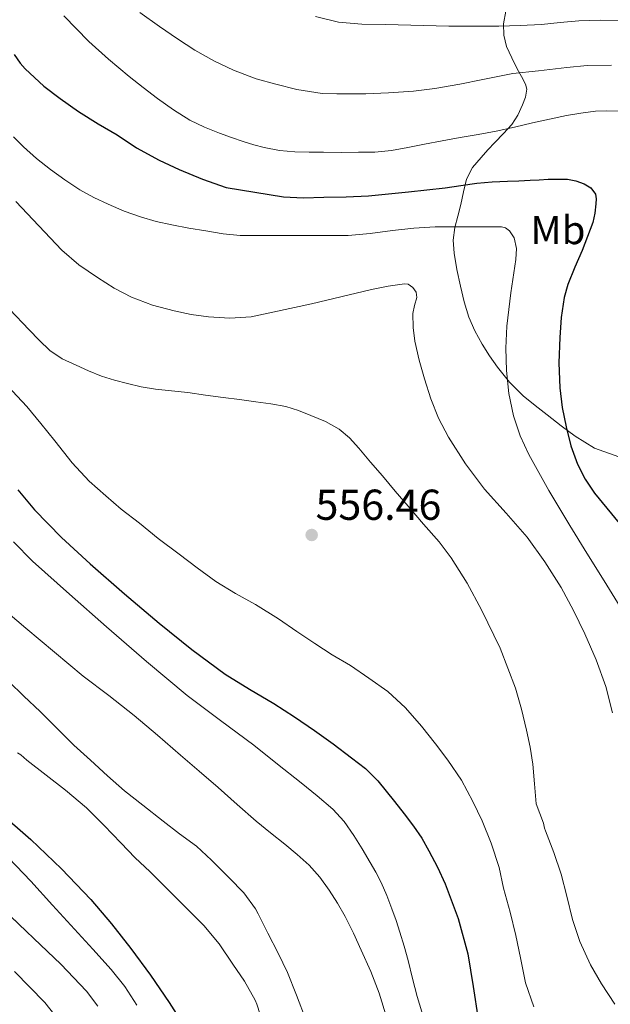
# Model space of a CAD drawing. Units: metres. Extents: x 576310 to 579757, y 4765873 to 4770538.
# Drawn here: x 578827 to 578974, y 4768629 to 4768874 of the extents above; entities that cross this region are included whole.
import ezdxf
from ezdxf.enums import TextEntityAlignment as Align

# ---------------------------------------------------------------- set-up
doc = ezdxf.new("R2010")
doc.units = ezdxf.units.M
doc.header["$MEASUREMENT"] = 0
doc.linetypes.add('DGN Style 3', pattern=[108.72862, 77.6633, -31.06532])
for name, color, linetype, lineweight in [('Nivel 35', 7, 'Continuous', 0), ('Nivel 37', 7, 'Continuous', 0), ('Nivel 4', 7, 'Continuous', 0), ('Nivel 41', 7, 'Continuous', 0), ('Nivel 5', 7, 'Continuous', 0), ('Nivel 57', 7, 'Continuous', 0), ('Nivel 7', 7, 'Continuous', 0)]:
    doc.layers.add(name, color=color, linetype=linetype, lineweight=lineweight)
doc.styles.add('Style-Arial', font='txt')
doc.styles.add('Style-Arial Narrow', font='txt')

# ---------------------------------------------------------------- blocks, each defined once
blk = doc.blocks.new('5PATER')
at = {"layer": 'Nivel 7', "linetype": 'Continuous', "lineweight": 0}
h = blk.add_hatch(color=51, dxfattribs=at)
edge = h.paths.add_edge_path()
edge.add_ellipse((0, 0), major_axis=(-1.1, -1.11), ratio=0.999422, start_angle=0, end_angle=360)

msp = doc.modelspace()

# ---------------------------------------------------------------- linework, layer by layer
at = {"layer": 'Nivel 35', "color": 92, "linetype": 'DGN Style 3', "lineweight": 0}
msp.add_polyline3d([(578947.55, 4768875.63, 595.15), (578946.99, 4768872.49, 594.86), (578947.05, 4768869.67, 594.48), (578947.75, 4768866.91, 594), (578949.06, 4768864.07, 593.42), (578950.41, 4768861.34, 592.77), (578951.45, 4768859.44, 592.19), (578952.46, 4768857.53, 591.62), (578952.73, 4768856.3, 591.36), (578952.41, 4768854.31, 591.02), (578951.67, 4768852.38, 590.62), (578950.56, 4768849.83, 589.91), (578949.07, 4768847.56, 589.2), (578946.96, 4768845.29, 588.41), (578944.84, 4768843.02, 587.63), (578943.12, 4768841.2, 587.05), (578941.4, 4768839.37, 586.5), (578939.27, 4768836.87, 585.82), (578937.79, 4768833.98, 585.14), (578937.04, 4768830.82, 584.42), (578936.36, 4768827.65, 583.7), (578935.62, 4768824.81, 583.03), (578934.91, 4768821.95, 582.35), (578934.51, 4768818.8, 581.66), (578934.7, 4768815.63, 581.28), (578935.43, 4768811.51, 581.23), (578936.33, 4768807.41, 581.23), (578937.24, 4768803.55, 581.23), (578938.35, 4768799.76, 581.23), (578939.85, 4768796.3, 581.23), (578941.72, 4768793.01, 581.23), (578943.52, 4768790.12, 581.23), (578945.48, 4768787.34, 581.23), (578948.5, 4768783.59, 581.24), (578951.9, 4768780.22, 581.25), (578954.85, 4768777.81, 581.3), (578957.85, 4768775.47, 581.41), (578961.26, 4768772.76, 581.58), (578964.78, 4768770.22, 581.81), (578969.56, 4768767.2, 582.16), (578978.22, 4768764.17, 582.9)], dxfattribs=at)
at = {"layer": 'Nivel 4', "color": 30, "linetype": 'Continuous', "lineweight": 30, "flags": 128}
for points, elevation in [([(578825.5, 4768864.93), (578826.94, 4768862.77), (578828.22, 4768861.33), (578832.84, 4768857.04), (578836.89, 4768854), (578841.43, 4768850.73), (578846.33, 4768847.71), (578851.03, 4768844.99), (578855.87, 4768841.74), (578861.5, 4768838.65), (578866.46, 4768836.4), (578872.27, 4768834), (578878.12, 4768831.89), (578885.22, 4768830.72), (578892.31, 4768829.55), (578897.32, 4768829.29), (578902.36, 4768829.49), (578907.92, 4768829.56), (578913.47, 4768829.84), (578918.41, 4768830.32), (578923.35, 4768830.85), (578927.93, 4768831.33), (578932.51, 4768831.84), (578936.42, 4768832.43), (578940.33, 4768833), (578944.14, 4768833.3), (578947.96, 4768833.48), (578950.78, 4768833.59), (578953.59, 4768833.69), (578955.81, 4768833.81), (578958.03, 4768833.93), (578960.44, 4768833.98), (578962.86, 4768833.93), (578964.95, 4768833.59), (578967, 4768832.8), (578968.67, 4768831.78), (578969.79, 4768830.25), (578969.97, 4768829.06), (578969.87, 4768827.87), (578969.63, 4768825.54), (578969.13, 4768823.24), (578967.83, 4768819.75), (578966.47, 4768816.3), (578964.7, 4768812.11), (578962.97, 4768807.85), (578962.05, 4768804.63), (578961.33, 4768799.67), (578960.99, 4768794.67), (578960.73, 4768788.43), (578960.94, 4768782.19), (578961.57, 4768777.33), (578962.54, 4768772.51), (578963.73, 4768767.84), (578965.37, 4768763.29), (578967.26, 4768759.54), (578969.61, 4768756.08), (578972.6, 4768752.32), (578975.67, 4768748.64)], 575), ([(578826.38, 4768756.85), (578830.52, 4768751.9), (578837.22, 4768745.03), (578844.31, 4768738.54), (578852.85, 4768731.08), (578861.51, 4768723.78), (578869.55, 4768717.25), (578877.88, 4768711.12), (578883.91, 4768707.46), (578889.98, 4768703.87), (578895.05, 4768700.57), (578900.07, 4768697.2), (578904.71, 4768693.88), (578909.26, 4768690.43), (578912.68, 4768687.74), (578915.78, 4768684.7), (578917.86, 4768682.16), (578919.88, 4768679.58), (578922.29, 4768676.51), (578924.66, 4768673.42), (578926.67, 4768670.43), (578928.47, 4768667.31), (578930.59, 4768663.27), (578932.47, 4768659.1), (578935.76, 4768650.56), (578938.1, 4768641.76), (578939.41, 4768633.67), (578940.65, 4768625.57)], 550), ([(578821.68, 4768676.98), (578829.59, 4768670.13), (578837.23, 4768662.84), (578844.54, 4768655.22), (578849.63, 4768649.25), (578854.46, 4768643.07), (578859.32, 4768636.46), (578863.98, 4768629.7), (578867.4, 4768624.28)], 525)]:
    msp.add_lwpolyline(points, dxfattribs=dict(at, elevation=elevation))
at = {"layer": 'Nivel 5', "color": 30, "linetype": 'Continuous', "lineweight": 0, "flags": 128}
for points, elevation in [([(578856.68, 4768875.34), (578861.58, 4768871.82), (578866.06, 4768868.77), (578870.35, 4768865.93), (578875.23, 4768863.21), (578879.96, 4768860.99), (578885.55, 4768858.86), (578890.43, 4768857.53), (578895.69, 4768856.21), (578901.99, 4768855.23), (578905.59, 4768855.15), (578912.81, 4768855.17), (578918.41, 4768855.39), (578924.62, 4768855.82), (578929.9, 4768856.49), (578936.12, 4768857.55), (578941.82, 4768858.68), (578943.11, 4768858.96), (578949.29, 4768860.19), (578955.66, 4768860.8), (578962.71, 4768861.63), (578967.75, 4768862.17), (578973.83, 4768862.25)], 585), ([(578837.77, 4768874.51), (578843.98, 4768868.13), (578848.94, 4768863.71), (578854.04, 4768859.47), (578857.54, 4768856.7), (578861.08, 4768853.98), (578865.01, 4768851.16), (578869.13, 4768848.62), (578872.76, 4768846.88), (578876.49, 4768845.39), (578879.41, 4768844.32), (578882.35, 4768843.31), (578884.95, 4768842.51), (578887.59, 4768841.82), (578891.35, 4768841.09), (578895.15, 4768840.73), (578898.71, 4768840.66), (578902.27, 4768840.62), (578906.63, 4768840.61), (578910.99, 4768840.62), (578915.07, 4768840.66), (578919.13, 4768841.04), (578923.24, 4768841.82), (578927.34, 4768842.64), (578931.77, 4768843.45), (578936.2, 4768844.27), (578940.68, 4768845.08), (578945.16, 4768845.9), (578949.69, 4768846.89), (578954.2, 4768847.95), (578958.39, 4768848.86), (578962.59, 4768849.74), (578966.18, 4768850.37), (578969.8, 4768850.8), (578972.63, 4768850.91), (578975.47, 4768850.87)], 580), ([(578900.27, 4768874.29), (578905.97, 4768872.89), (578911.8, 4768872.41), (578917.67, 4768872.37), (578933.42, 4768871.92), (578939.63, 4768871.92), (578945.83, 4768871.93), (578951.12, 4768872.05), (578956.39, 4768872.32), (578961.05, 4768872.79), (578965.71, 4768873.27), (578970.98, 4768873.41), (578976.25, 4768873.31)], 590), ([(578825.29, 4768844.5), (578827.77, 4768841.95), (578831.04, 4768839.08), (578834.46, 4768836.4), (578838.05, 4768833.76), (578841.79, 4768831.31), (578845.24, 4768829.42), (578848.79, 4768827.74), (578852.77, 4768826.05), (578856.83, 4768824.59), (578860.7, 4768823.49), (578864.62, 4768822.61), (578868.85, 4768821.82), (578873.1, 4768821.12), (578877.33, 4768820.42), (578881.59, 4768820.01), (578886.36, 4768819.97), (578891.13, 4768819.98), (578895.04, 4768819.99), (578898.95, 4768820), (578903.67, 4768820.01), (578908.39, 4768820.01), (578913.9, 4768820.51), (578919.4, 4768821.26), (578924.72, 4768821.79), (578930.04, 4768822.13), (578933.95, 4768822.15), (578937.87, 4768822.16), (578941.15, 4768822.15), (578944.44, 4768822.14), (578946.48, 4768822.13), (578947.47, 4768821.85), (578948.43, 4768821.16), (578949.65, 4768819.42), (578950.2, 4768816.73), (578950.03, 4768814), (578948.82, 4768805.77), (578947.77, 4768797.53), (578947.59, 4768792.02), (578947.69, 4768786.49), (578948.26, 4768780.82), (578949.47, 4768775.21), (578951.12, 4768770.31), (578953.3, 4768765.65), (578958.25, 4768756.75), (578963.42, 4768748.01), (578967.68, 4768741.15), (578971.94, 4768734.28), (578975.95, 4768727.84)], 570), ([(578825.89, 4768828.43), (578837.35, 4768816.37), (578841.57, 4768812.75), (578846.19, 4768809.57), (578850.29, 4768806.94), (578854.62, 4768804.69)], 565), ([(578854.62, 4768804.69), (578859.83, 4768802.73), (578865.19, 4768801.28), (578869.44, 4768800.41), (578873.72, 4768799.82), (578879.05, 4768799.45), (578884.36, 4768799.81), (578899.31, 4768803.04), (578914.19, 4768806.59), (578918.3, 4768807.43), (578922.43, 4768808.01), (578923.3, 4768807.89), (578924.49, 4768807.12), (578925.27, 4768805.92), (578925.42, 4768804.61), (578924.89, 4768802.64), (578924.49, 4768800.65), (578924.57, 4768797.2), (578924.94, 4768793.76), (578926.01, 4768789.05), (578927.32, 4768784.41), (578928.91, 4768779.48), (578930.86, 4768774.67), (578933.28, 4768769.98), (578937.51, 4768763.34), (578942.23, 4768757.02), (578947.6, 4768751.1), (578952.89, 4768745.13), (578957.27, 4768739.01), (578961.27, 4768732.62), (578964.36, 4768726.97), (578967.19, 4768721.18), (578970.01, 4768714.71), (578972.36, 4768708.06), (578974.01, 4768701.6)], 565), ([(578824.33, 4768801.75), (578829.21, 4768796.59), (578831.7, 4768793.98), (578834.3, 4768791.46), (578837.41, 4768789.41), (578840.83, 4768787.82), (578843.97, 4768786.38), (578847.18, 4768785.1), (578850.36, 4768784.12), (578853.58, 4768783.28), (578857.04, 4768782.47), (578860.54, 4768781.84), (578864.57, 4768781.45), (578868.6, 4768781.05), (578873, 4768780.41), (578877.4, 4768779.77), (578881.46, 4768779.26), (578885.51, 4768778.75), (578889.21, 4768778.24), (578892.89, 4768777.6), (578896.07, 4768776.59), (578899.16, 4768775.29), (578902.74, 4768773.82), (578906.15, 4768771.97), (578908.78, 4768769.76), (578911.07, 4768767.23), (578913.98, 4768763.77), (578916.91, 4768760.32), (578920.11, 4768756.57), (578923.32, 4768752.81), (578927.15, 4768748.38), (578930.97, 4768743.95), (578933.99, 4768740.03), (578937.92, 4768733.73), (578941.48, 4768727.15), (578946.15, 4768717.59), (578949.94, 4768707.69), (578951.44, 4768702.51), (578952.68, 4768697.28), (578953.59, 4768693.07), (578954.25, 4768688.83), (578954.68, 4768683.92), (578955.11, 4768679.01), (578956.9, 4768674.16), (578957.13, 4768672.96), (578957.4, 4768672.25), (578959.49, 4768666.89), (578961.3, 4768661.52), (578962.74, 4768656.06), (578964.13, 4768650.32), (578965.97, 4768644.81), (578968.58, 4768639.04), (578971.29, 4768634.3), (578974.61, 4768629.28)], 560), ([(578823.82, 4768782.66), (578828.65, 4768777.58), (578832.11, 4768773.36), (578835.58, 4768769.06), (578839.91, 4768763.58), (578844.14, 4768759.04), (578848.25, 4768755.41), (578852.06, 4768752.06), (578856.57, 4768748.59), (578861.23, 4768744.81), (578866.41, 4768740.94), (578870.92, 4768737.53), (578875.58, 4768734.13), (578880.46, 4768731.21), (578885.37, 4768728.43), (578891.13, 4768724.85), (578895.69, 4768721.71), (578900.11, 4768718.78), (578904.42, 4768715.98), (578909.02, 4768713.33), (578913.56, 4768710.13), (578918.25, 4768706.85), (578922.68, 4768702.77), (578926.58, 4768698.27), (578930.12, 4768693.87), (578933.18, 4768689.84), (578936.55, 4768684.85), (578939.4, 4768679.55), (578941.65, 4768674.81), (578943.91, 4768669.23), (578945.89, 4768663.15), (578947.01, 4768658.09), (578948.65, 4768652.09), (578950.07, 4768646.29), (578951.21, 4768640.78), (578952.47, 4768634.54), (578954.5, 4768628.61)], 555), ([(578825.28, 4768743.98), (578830.06, 4768739.2), (578839.19, 4768731), (578848.43, 4768722.93), (578858.37, 4768714.3), (578868.46, 4768705.84), (578876.68, 4768699.64), (578884.95, 4768693.5), (578890.84, 4768688.85), (578896.71, 4768684.17), (578900.67, 4768680.98), (578904.57, 4768677.69), (578907.43, 4768674.63), (578909.83, 4768671.17), (578911.88, 4768667.83), (578913.86, 4768664.46), (578915.29, 4768662), (578916.63, 4768659.49), (578918.02, 4768656.24), (578919.24, 4768652.93), (578920.29, 4768650.04), (578921.27, 4768647.13), (578922.32, 4768643.65), (578923.29, 4768640.14), (578924.39, 4768635.64), (578925.51, 4768631.15), (578926.66, 4768627.36)], 545), ([(578821.61, 4768728.29), (578828.36, 4768722.58), (578835.47, 4768716.61), (578842.63, 4768710.7), (578848.99, 4768705.86), (578855.29, 4768700.93), (578861.03, 4768695.99), (578866.76, 4768691.06), (578871.42, 4768687.06), (578876.09, 4768683.05), (578880.84, 4768678.85), (578885.59, 4768674.65), (578889.11, 4768671.8), (578892.66, 4768668.99), (578895.75, 4768666.45), (578898.76, 4768663.79), (578901.38, 4768660.81), (578903.66, 4768657.53), (578905.74, 4768654.34), (578907.64, 4768651.04), (578909.71, 4768646.88), (578911.67, 4768642.67), (578914.01, 4768637.41), (578916.12, 4768632.05), (578918.01, 4768625.79)], 540), ([(578824.15, 4768709.36), (578827.88, 4768705.7), (578831.93, 4768701.86), (578835.88, 4768697.9), (578840.28, 4768693.58), (578844.39, 4768689.81), (578848.62, 4768685.9), (578852.89, 4768682.21), (578857.42, 4768678.69), (578862.46, 4768674.66), (578866.52, 4768671.52), (578870.73, 4768668.5), (578874.44, 4768664.98), (578878.86, 4768660.61), (578882.5, 4768656.88), (578885.42, 4768652.93), (578886.09, 4768651.69), (578888.42, 4768646.93), (578891.05, 4768641.92), (578893.33, 4768637.15), (578895.62, 4768631.52), (578897.99, 4768625.26)], 535), ([(578826.3, 4768691.65), (578827.1, 4768691.14), (578828.59, 4768689.86), (578833.4, 4768686.07), (578838.23, 4768682.34), (578843.45, 4768677.98), (578847.8, 4768673.6), (578851.93, 4768669.34), (578855.48, 4768665.6), (578859.16, 4768662.19), (578864.1, 4768657.23), (578868.66, 4768652.67), (578872.55, 4768648.8), (578876.39, 4768644.27), (578879.78, 4768639.23), (578882.63, 4768635.02), (578885.3, 4768630.27), (578885.69, 4768629.28), (578887.43, 4768623.9)], 530), ([(578822.21, 4768667.51), (578829.63, 4768659.76), (578835.03, 4768653.83), (578840.44, 4768647.89), (578845.01, 4768642.91), (578849.58, 4768637.92), (578852.96, 4768633.64), (578855.96, 4768629.06)], 520), ([(578816.95, 4768658.29), (578830.33, 4768645.56), (578837.06, 4768639.23), (578843.42, 4768632.48), (578846.23, 4768628.83)], 515), ([(578825.53, 4768637.41), (578833.06, 4768629.68), (578837.13, 4768624.53)], 510)]:
    msp.add_lwpolyline(points, dxfattribs=dict(at, elevation=elevation))
at = {"layer": 'Nivel 57', "color": 92, "linetype": 'DGN Style 3', "lineweight": 0}
msp.add_polyline3d([(578978.22, 4768764.17, 582.9), (578969.56, 4768767.2, 582.16), (578964.78, 4768770.22, 581.81), (578961.26, 4768772.76, 581.58), (578957.85, 4768775.47, 581.41), (578954.85, 4768777.81, 581.3), (578951.9, 4768780.22, 581.25), (578948.5, 4768783.59, 581.24), (578945.48, 4768787.34, 581.23), (578943.52, 4768790.12, 581.23), (578941.72, 4768793.01, 581.23), (578939.85, 4768796.3, 581.23), (578938.35, 4768799.76, 581.23), (578937.24, 4768803.55, 581.23), (578936.33, 4768807.41, 581.23), (578935.43, 4768811.51, 581.23), (578934.7, 4768815.63, 581.28), (578934.51, 4768818.8, 581.66), (578934.91, 4768821.95, 582.35), (578935.62, 4768824.81, 583.03), (578936.36, 4768827.65, 583.7), (578937.04, 4768830.82, 584.42), (578937.79, 4768833.98, 585.14), (578939.27, 4768836.87, 585.82), (578941.4, 4768839.37, 586.5), (578943.12, 4768841.2, 587.05), (578944.84, 4768843.02, 587.63), (578946.96, 4768845.29, 588.41), (578949.07, 4768847.56, 589.2), (578950.56, 4768849.83, 589.91), (578951.67, 4768852.38, 590.62), (578952.41, 4768854.31, 591.02), (578952.73, 4768856.3, 591.36), (578952.46, 4768857.53, 591.62), (578951.45, 4768859.44, 592.19), (578950.41, 4768861.34, 592.77), (578949.06, 4768864.07, 593.42), (578947.75, 4768866.91, 594), (578947.05, 4768869.67, 594.48), (578946.99, 4768872.49, 594.86), (578947.55, 4768875.63, 595.15)], dxfattribs=at)

# ---------------------------------------------------------------- block references
at = {"layer": 'Nivel 7', "color": 51, "linetype": 'Continuous', "lineweight": 0}
msp.add_blockref('5PATER', (578899.35, 4768745.69, 556.46), dxfattribs=at)

# ---------------------------------------------------------------- texts
at = {"layer": 'Nivel 37', "color": 92, "linetype": 'Continuous', "lineweight": 0, "style": 'Style-Arial Narrow'}
msp.add_text('Mb', height=7, dxfattribs=at).set_placement((578960.49, 4768821.34, 572.89), align=Align.MIDDLE_CENTER)
at = {"layer": 'Nivel 41', "color": 7, "linetype": 'Continuous', "lineweight": 0, "style": 'Style-Arial'}
msp.add_text('556.46', height=7.5, dxfattribs=at).set_placement((578900.31, 4768749.44, 556.46))

doc.saveas('drawing.dxf')
